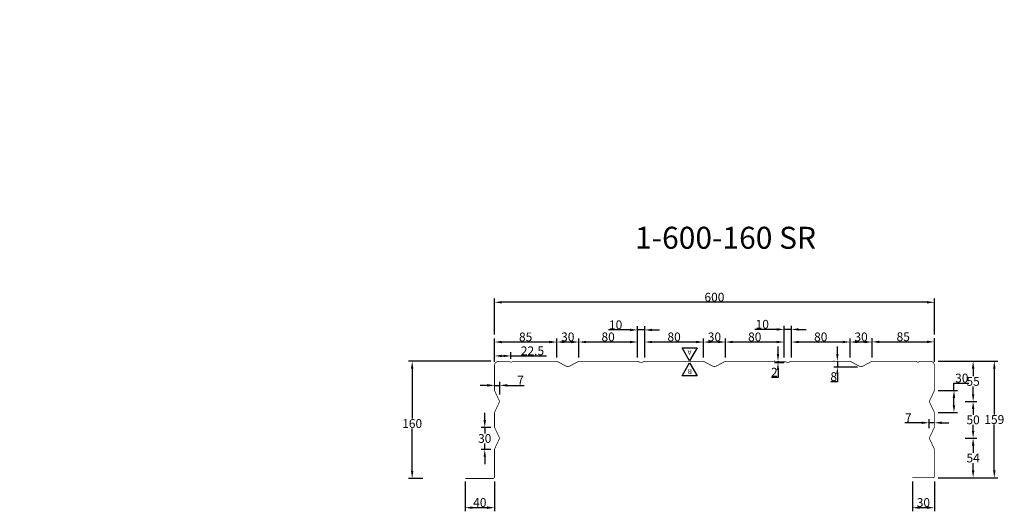
# Model space of a CAD drawing. Extents: x -704 to 639, y 128 to 799.
import ezdxf

# ---------------------------------------------------------------- set-up
doc = ezdxf.new("R2010")
doc.units = 0
doc.header["$MEASUREMENT"] = 0
doc.header["$PDMODE"] = 2
doc.header["$PDSIZE"] = 2
doc.layers.get('0').update_dxf_attribs({"linetype": 'CONTINUOUS'})
doc.layers.get('DEFPOINTS').update_dxf_attribs({"linetype": 'CONTINUOUS'})
doc.layers.add('COTES', color=1, linetype='CONTINUOUS')
doc.layers.add('PROFIL', color=4, linetype='CONTINUOUS')
doc.styles.get("Standard").update_dxf_attribs({"font": 'ROMANS.SHX'})
doc.dimstyles.new('PROFIL', dxfattribs={"dimtxt": 12, "dimasz": 10, "dimexe": 5, "dimexo": 5, "dimgap": 1, "dimtad": 1, "dimtih": 1, "dimtoh": 1, "dimdsep": 46, "dimtxsty": 'Standard', "dimcen": 0, "dimclrd": 1, "dimclre": 1, "dimclrt": 7, "dimadec": 0, "dimazin": 0, "dimtfac": 1, "dimtmove": 0, "dimatfit": 3, "dimfxl": 5, "dimtolj": 1, "dimtzin": 12, "dimarcsym": 0})

# ---------------------------------------------------------------- blocks, each defined once
blk = doc.blocks.new('*D7')
at = {"layer": 'COTES', "color": 1, "linetype": 'ByBlock', "lineweight": -2}
for p, q in [((570.1, 293.2), (570.1, 303.2)), ((570.1, 303.2), (590.5, 303.2)), ((548.4, 293.2), (575.1, 293.2)), ((570.1, 273.2), (570.1, 283.2)), ((548.4, 263.2), (575.1, 263.2))]:
    blk.add_line(p, q, dxfattribs=at)
at = {"layer": 'COTES', "color": 1, "linetype": 'ByBlock'}
for points in [[(568.4, 283.2), (571.8, 283.2), (570.1, 293.2)], [(568.4, 273.2), (571.8, 273.2), (570.1, 263.2)]]:
    blk.add_solid(points, dxfattribs=at)
at = {"layer": 'DEFPOINTS', "color": 0, "linetype": 'ByBlock'}
for p in [(543.4, 293.2), (570.1, 293.2), (543.4, 263.2)]:
    blk.add_point(p, dxfattribs=at)
at = {"layer": 'COTES', "color": 7, "linetype": 'ByBlock', "insert": (580.8, 310.2), "char_height": 12, "attachment_point": 5}
blk.add_mtext('\\A1;30', dxfattribs=at)
blk = doc.blocks.new('*D8')
at = {"layer": 'COTES', "color": 1, "linetype": 'ByBlock', "lineweight": -2}
for p, q in [((526.1, 249.2), (502.9, 249.2)), ((536.1, 241.7), (536.1, 254.2)), ((543.1, 249.2), (536.1, 249.2)), ((553.1, 249.2), (563.1, 249.2))]:
    blk.add_line(p, q, dxfattribs=at)
at = {"layer": 'COTES', "color": 1, "linetype": 'ByBlock'}
for points in [[(526.1, 250.9), (526.1, 247.6), (536.1, 249.2)], [(553.1, 250.9), (553.1, 247.6), (543.1, 249.2)]]:
    blk.add_solid(points, dxfattribs=at)
at = {"layer": 'DEFPOINTS', "color": 0, "linetype": 'ByBlock'}
for p in [(536.1, 249.2), (536.1, 236.7), (543.1, 235.7)]:
    blk.add_point(p, dxfattribs=at)
at = {"layer": 'COTES', "color": 7, "linetype": 'ByBlock', "insert": (507.9, 256.2), "char_height": 12, "attachment_point": 5}
blk.add_mtext('\\A1;7', dxfattribs=at)
blk = doc.blocks.new('*D9')
at = {"layer": 'COTES', "color": 1, "linetype": 'ByBlock', "lineweight": -2}
for p, q in [((548.4, 333.2), (630.1, 333.2)), ((625.1, 323.2), (625.1, 260.7)), ((625.1, 184.2), (625.1, 246.7)), ((548.4, 174.2), (630.1, 174.2))]:
    blk.add_line(p, q, dxfattribs=at)
at = {"layer": 'COTES', "color": 1, "linetype": 'ByBlock'}
for points in [[(623.5, 323.2), (626.8, 323.2), (625.1, 333.2)], [(623.5, 184.2), (626.8, 184.2), (625.1, 174.2)]]:
    blk.add_solid(points, dxfattribs=at)
at = {"layer": 'DEFPOINTS', "color": 0, "linetype": 'ByBlock'}
for p in [(543.4, 333.2), (543.4, 174.2), (625.1, 174.2)]:
    blk.add_point(p, dxfattribs=at)
at = {"layer": 'COTES', "color": 7, "linetype": 'ByBlock', "insert": (625.1, 253.7), "char_height": 12, "attachment_point": 5}
blk.add_mtext('\\A1;159', dxfattribs=at)
blk = doc.blocks.new('*D10')
at = {"layer": 'COTES', "color": 1, "linetype": 'ByBlock', "lineweight": -2}
for p, q in [((513.4, 169.2), (513.4, 128.4)), ((543.4, 169.2), (543.4, 128.4)), ((523.4, 133.4), (533.4, 133.4))]:
    blk.add_line(p, q, dxfattribs=at)
at = {"layer": 'COTES', "color": 1, "linetype": 'ByBlock'}
for points in [[(523.4, 135.1), (523.4, 131.7), (513.4, 133.4)], [(533.4, 135.1), (533.4, 131.7), (543.4, 133.4)]]:
    blk.add_solid(points, dxfattribs=at)
at = {"layer": 'DEFPOINTS', "color": 0, "linetype": 'ByBlock'}
for p in [(513.4, 174.2), (543.4, 174.2), (543.4, 133.4)]:
    blk.add_point(p, dxfattribs=at)
at = {"layer": 'COTES', "color": 7, "linetype": 'ByBlock', "insert": (528.4, 140.4), "char_height": 12, "attachment_point": 5}
blk.add_mtext('\\A1;30', dxfattribs=at)
blk = doc.blocks.new('*D11')
at = {"layer": 'COTES', "color": 1, "linetype": 'ByBlock', "lineweight": -2}
for p, q in [((-61.6, 333.2), (-173.9, 333.2)), ((-168.9, 323.2), (-168.9, 255.2)), ((-168.9, 183.2), (-168.9, 241.2)), ((-154.5, 173.2), (-173.9, 173.2))]:
    blk.add_line(p, q, dxfattribs=at)
at = {"layer": 'COTES', "color": 1, "linetype": 'ByBlock'}
for points in [[(-170.5, 323.2), (-167.2, 323.2), (-168.9, 333.2)], [(-170.5, 183.2), (-167.2, 183.2), (-168.9, 173.2)]]:
    blk.add_solid(points, dxfattribs=at)
at = {"layer": 'DEFPOINTS', "color": 0, "linetype": 'ByBlock'}
for p in [(-56.6, 333.2), (-168.9, 173.2), (-149.5, 173.2)]:
    blk.add_point(p, dxfattribs=at)
at = {"layer": 'COTES', "color": 7, "linetype": 'ByBlock', "insert": (-168.9, 248.2), "char_height": 12, "attachment_point": 5}
blk.add_mtext('\\A1;160', dxfattribs=at)
blk = doc.blocks.new('*D12')
at = {"layer": 'COTES', "color": 1, "linetype": 'ByBlock', "lineweight": -2}
for p, q in [((-66.2, 300.3), (-76.2, 300.3)), ((-56.2, 300.3), (-49.2, 300.3)), ((-49.2, 287.9), (-49.2, 305.3)), ((-39.2, 300.3), (-16.1, 300.3))]:
    blk.add_line(p, q, dxfattribs=at)
at = {"layer": 'COTES', "color": 1, "linetype": 'ByBlock'}
for points in [[(-66.2, 302), (-66.2, 298.6), (-56.2, 300.3)], [(-39.2, 302), (-39.2, 298.6), (-49.2, 300.3)]]:
    blk.add_solid(points, dxfattribs=at)
at = {"layer": 'DEFPOINTS', "color": 0, "linetype": 'ByBlock'}
for p in [(-49.2, 300.3), (-49.2, 282.9), (-56.2, 239.9)]:
    blk.add_point(p, dxfattribs=at)
at = {"layer": 'COTES', "color": 7, "linetype": 'ByBlock', "insert": (-21.1, 307.3), "char_height": 12, "attachment_point": 5}
blk.add_mtext('\\A1;7', dxfattribs=at)
blk = doc.blocks.new('*D13')
at = {"layer": 'COTES', "color": 1, "linetype": 'ByBlock', "lineweight": -2}
for p, q in [((-69.9, 252.8), (-69.9, 262.8)), ((-61.6, 242.8), (-74.9, 242.8)), ((-69.9, 242.8), (-69.9, 234.8)), ((-69.9, 212.8), (-69.9, 220.8)), ((-61.6, 212.8), (-74.9, 212.8)), ((-69.9, 202.8), (-69.9, 192.8))]:
    blk.add_line(p, q, dxfattribs=at)
at = {"layer": 'COTES', "color": 1, "linetype": 'ByBlock'}
for points in [[(-71.5, 252.8), (-68.2, 252.8), (-69.9, 242.8)], [(-71.5, 202.8), (-68.2, 202.8), (-69.9, 212.8)]]:
    blk.add_solid(points, dxfattribs=at)
at = {"layer": 'DEFPOINTS', "color": 0, "linetype": 'ByBlock'}
for p in [(-69.9, 242.8), (-56.6, 242.8), (-56.6, 212.8)]:
    blk.add_point(p, dxfattribs=at)
at = {"layer": 'COTES', "color": 7, "linetype": 'ByBlock', "insert": (-69.9, 227.8), "char_height": 12, "attachment_point": 5}
blk.add_mtext('\\A1;30', dxfattribs=at)
blk = doc.blocks.new('*D14')
at = {"layer": 'COTES', "color": 1, "linetype": 'ByBlock', "lineweight": -2}
for p, q in [((-96.6, 169.2), (-96.6, 128.4)), ((-56.6, 169.2), (-56.6, 128.4)), ((-86.6, 133.4), (-66.6, 133.4))]:
    blk.add_line(p, q, dxfattribs=at)
at = {"layer": 'COTES', "color": 1, "linetype": 'ByBlock'}
for points in [[(-86.6, 135.1), (-86.6, 131.7), (-96.6, 133.4)], [(-66.6, 135.1), (-66.6, 131.7), (-56.6, 133.4)]]:
    blk.add_solid(points, dxfattribs=at)
at = {"layer": 'DEFPOINTS', "color": 0, "linetype": 'ByBlock'}
for p in [(-96.6, 174.2), (-56.6, 174.2), (-56.6, 133.4)]:
    blk.add_point(p, dxfattribs=at)
at = {"layer": 'COTES', "color": 7, "linetype": 'ByBlock', "insert": (-76.6, 140.4), "char_height": 12, "attachment_point": 5}
blk.add_mtext('\\A1;40', dxfattribs=at)
blk = doc.blocks.new('*D15')
at = {"layer": 'COTES', "color": 1, "linetype": 'ByBlock', "lineweight": -2}
for p, q in [((548.4, 333.2), (601.2, 333.2)), ((596.2, 323.2), (596.2, 312.7)), ((596.2, 288.2), (596.2, 298.7)), ((585.5, 278.2), (601.2, 278.2))]:
    blk.add_line(p, q, dxfattribs=at)
at = {"layer": 'COTES', "color": 1, "linetype": 'ByBlock'}
for points in [[(594.6, 323.2), (597.9, 323.2), (596.2, 333.2)], [(594.6, 288.2), (597.9, 288.2), (596.2, 278.2)]]:
    blk.add_solid(points, dxfattribs=at)
at = {"layer": 'DEFPOINTS', "color": 0, "linetype": 'ByBlock'}
for p in [(543.4, 333.2), (580.5, 278.2), (596.2, 278.2)]:
    blk.add_point(p, dxfattribs=at)
at = {"layer": 'COTES', "color": 7, "linetype": 'ByBlock', "insert": (596.2, 305.7), "char_height": 12, "attachment_point": 5}
blk.add_mtext('\\A1;55', dxfattribs=at)
blk = doc.blocks.new('*D16')
at = {"layer": 'COTES', "color": 1, "linetype": 'ByBlock', "lineweight": -2}
for p, q in [((596.2, 268.2), (596.2, 260.2)), ((596.2, 238.2), (596.2, 246.2)), ((585.5, 228.2), (601.2, 228.2))]:
    blk.add_line(p, q, dxfattribs=at)
at = {"layer": 'COTES', "color": 1, "linetype": 'ByBlock'}
for points in [[(594.6, 268.2), (597.9, 268.2), (596.2, 278.2)], [(594.6, 238.2), (597.9, 238.2), (596.2, 228.2)]]:
    blk.add_solid(points, dxfattribs=at)
at = {"layer": 'DEFPOINTS', "color": 0, "linetype": 'ByBlock'}
for p in [(536.6, 278.2), (580.5, 228.2), (596.2, 228.2)]:
    blk.add_point(p, dxfattribs=at)
at = {"layer": 'COTES', "color": 7, "linetype": 'ByBlock', "insert": (596.2, 253.2), "char_height": 12, "attachment_point": 5}
blk.add_mtext('\\A1;50', dxfattribs=at)
blk = doc.blocks.new('*D17')
at = {"layer": 'COTES', "color": 1, "linetype": 'ByBlock', "lineweight": -2}
for p, q in [((596.2, 218.2), (596.2, 208.2)), ((596.2, 184.2), (596.2, 194.2)), ((548.4, 174.2), (601.2, 174.2))]:
    blk.add_line(p, q, dxfattribs=at)
at = {"layer": 'COTES', "color": 1, "linetype": 'ByBlock'}
for points in [[(594.6, 218.2), (597.9, 218.2), (596.2, 228.2)], [(594.6, 184.2), (597.9, 184.2), (596.2, 174.2)]]:
    blk.add_solid(points, dxfattribs=at)
at = {"layer": 'DEFPOINTS', "color": 0, "linetype": 'ByBlock'}
for p in [(536.6, 228.2), (543.4, 174.2), (596.2, 174.2)]:
    blk.add_point(p, dxfattribs=at)
at = {"layer": 'COTES', "color": 7, "linetype": 'ByBlock', "insert": (596.2, 201.2), "char_height": 12, "attachment_point": 5}
blk.add_mtext('\\A1;54', dxfattribs=at)
blk = doc.blocks.new('*D18')
at = {"layer": 'COTES', "color": 1, "lineweight": -2}
for p, q in [((428.4, 338.2), (428.4, 364.4)), ((458.4, 338.2), (458.4, 364.4)), ((448.4, 359.4), (438.4, 359.4))]:
    blk.add_line(p, q, dxfattribs=at)
at = {"layer": 'COTES', "color": 1}
for points in [[(438.4, 361.1), (438.4, 357.8), (428.4, 359.4)], [(448.4, 361.1), (448.4, 357.8), (458.4, 359.4)]]:
    blk.add_solid(points, dxfattribs=at)
at = {"layer": 'DEFPOINTS', "color": 0}
for p in [(428.4, 359.4), (428.4, 333.2), (458.4, 333.2)]:
    blk.add_point(p, dxfattribs=at)
at = {"layer": 'COTES', "color": 7, "insert": (443.4, 366.4), "char_height": 12, "attachment_point": 5}
blk.add_mtext('\\A1;30', dxfattribs=at)
blk = doc.blocks.new('*D19')
at = {"layer": 'COTES', "color": 1, "lineweight": -2}
for p, q in [((348.4, 338.2), (348.4, 364.4)), ((428.4, 338.2), (428.4, 364.4)), ((418.4, 359.4), (358.4, 359.4))]:
    blk.add_line(p, q, dxfattribs=at)
at = {"layer": 'COTES', "color": 1}
for points in [[(358.4, 361.1), (358.4, 357.8), (348.4, 359.4)], [(418.4, 361.1), (418.4, 357.8), (428.4, 359.4)]]:
    blk.add_solid(points, dxfattribs=at)
at = {"layer": 'DEFPOINTS', "color": 0}
for p in [(348.4, 359.4), (348.4, 333.2), (428.4, 333.2)]:
    blk.add_point(p, dxfattribs=at)
at = {"layer": 'COTES', "color": 7, "insert": (388.4, 366.4), "char_height": 12, "attachment_point": 5}
blk.add_mtext('\\A1;80', dxfattribs=at)
blk = doc.blocks.new('*D20')
at = {"layer": 'COTES', "color": 1, "lineweight": -2}
for p, q in [((328.4, 376.6), (298.7, 376.6)), ((338.4, 338.2), (338.4, 381.6)), ((348.4, 376.6), (338.4, 376.6)), ((348.4, 338.2), (348.4, 381.6)), ((358.4, 376.6), (368.4, 376.6))]:
    blk.add_line(p, q, dxfattribs=at)
at = {"layer": 'COTES', "color": 1}
for points in [[(328.4, 378.3), (328.4, 374.9), (338.4, 376.6)], [(358.4, 378.3), (358.4, 374.9), (348.4, 376.6)]]:
    blk.add_solid(points, dxfattribs=at)
at = {"layer": 'DEFPOINTS', "color": 0}
for p in [(338.4, 376.6), (338.4, 333.2), (348.4, 333.2)]:
    blk.add_point(p, dxfattribs=at)
at = {"layer": 'COTES', "color": 7, "insert": (308.6, 383.6), "char_height": 12, "attachment_point": 5}
blk.add_mtext('\\A1;10', dxfattribs=at)
blk = doc.blocks.new('*D21')
at = {"layer": 'COTES', "color": 1, "lineweight": -2}
for p, q in [((258.4, 338.2), (258.4, 364.4)), ((338.4, 338.2), (338.4, 364.4)), ((328.4, 359.4), (268.4, 359.4))]:
    blk.add_line(p, q, dxfattribs=at)
at = {"layer": 'COTES', "color": 1}
for points in [[(268.4, 361.1), (268.4, 357.8), (258.4, 359.4)], [(328.4, 361.1), (328.4, 357.8), (338.4, 359.4)]]:
    blk.add_solid(points, dxfattribs=at)
at = {"layer": 'DEFPOINTS', "color": 0}
for p in [(258.4, 359.4), (258.4, 333.2), (338.4, 333.2)]:
    blk.add_point(p, dxfattribs=at)
at = {"layer": 'COTES', "color": 7, "insert": (298.4, 366.4), "char_height": 12, "attachment_point": 5}
blk.add_mtext('\\A1;80', dxfattribs=at)
blk = doc.blocks.new('*D22')
at = {"layer": 'COTES', "color": 1, "lineweight": -2}
for p, q in [((228.4, 338.2), (228.4, 364.4)), ((258.4, 338.2), (258.4, 364.4)), ((248.4, 359.4), (238.4, 359.4))]:
    blk.add_line(p, q, dxfattribs=at)
at = {"layer": 'COTES', "color": 1}
for points in [[(238.4, 361.1), (238.4, 357.8), (228.4, 359.4)], [(248.4, 361.1), (248.4, 357.8), (258.4, 359.4)]]:
    blk.add_solid(points, dxfattribs=at)
at = {"layer": 'DEFPOINTS', "color": 0}
for p in [(228.4, 359.4), (228.4, 333.2), (258.4, 333.2)]:
    blk.add_point(p, dxfattribs=at)
at = {"layer": 'COTES', "color": 7, "insert": (243.4, 366.4), "char_height": 12, "attachment_point": 5}
blk.add_mtext('\\A1;30', dxfattribs=at)
blk = doc.blocks.new('*D23')
at = {"layer": 'COTES', "color": 1, "lineweight": -2}
for p, q in [((148.4, 338.2), (148.4, 364.4)), ((228.4, 338.2), (228.4, 364.4)), ((218.4, 359.4), (158.4, 359.4))]:
    blk.add_line(p, q, dxfattribs=at)
at = {"layer": 'COTES', "color": 1}
for points in [[(158.4, 361.1), (158.4, 357.8), (148.4, 359.4)], [(218.4, 361.1), (218.4, 357.8), (228.4, 359.4)]]:
    blk.add_solid(points, dxfattribs=at)
at = {"layer": 'DEFPOINTS', "color": 0}
for p in [(148.4, 359.4), (148.4, 333.2), (228.4, 333.2)]:
    blk.add_point(p, dxfattribs=at)
at = {"layer": 'COTES', "color": 7, "insert": (188.4, 366.4), "char_height": 12, "attachment_point": 5}
blk.add_mtext('\\A1;80', dxfattribs=at)
blk = doc.blocks.new('*D24')
at = {"layer": 'COTES', "color": 1, "lineweight": -2}
for p, q in [((138.4, 338.2), (138.4, 380.9)), ((148.4, 338.2), (148.4, 380.9)), ((128.4, 375.9), (98.7, 375.9)), ((148.4, 375.9), (138.4, 375.9)), ((158.4, 375.9), (168.4, 375.9))]:
    blk.add_line(p, q, dxfattribs=at)
at = {"layer": 'COTES', "color": 1}
for points in [[(128.4, 377.6), (128.4, 374.2), (138.4, 375.9)], [(158.4, 377.6), (158.4, 374.2), (148.4, 375.9)]]:
    blk.add_solid(points, dxfattribs=at)
at = {"layer": 'DEFPOINTS', "color": 0}
for p in [(138.4, 375.9), (138.4, 333.2), (148.4, 333.2)]:
    blk.add_point(p, dxfattribs=at)
at = {"layer": 'COTES', "color": 7, "insert": (108.6, 382.9), "char_height": 12, "attachment_point": 5}
blk.add_mtext('\\A1;10', dxfattribs=at)
blk = doc.blocks.new('*D25')
at = {"layer": 'COTES', "color": 1, "lineweight": -2}
for p, q in [((58.4, 338.2), (58.4, 364.4)), ((138.4, 338.2), (138.4, 364.4)), ((128.4, 359.4), (68.4, 359.4))]:
    blk.add_line(p, q, dxfattribs=at)
at = {"layer": 'COTES', "color": 1}
for points in [[(68.4, 361.1), (68.4, 357.8), (58.4, 359.4)], [(128.4, 361.1), (128.4, 357.8), (138.4, 359.4)]]:
    blk.add_solid(points, dxfattribs=at)
at = {"layer": 'DEFPOINTS', "color": 0}
for p in [(58.4, 359.4), (58.4, 333.2), (138.4, 333.2)]:
    blk.add_point(p, dxfattribs=at)
at = {"layer": 'COTES', "color": 7, "insert": (98.4, 366.4), "char_height": 12, "attachment_point": 5}
blk.add_mtext('\\A1;80', dxfattribs=at)
blk = doc.blocks.new('*D26')
at = {"layer": 'COTES', "color": 1, "lineweight": -2}
for p, q in [((28.4, 338.2), (28.4, 364.4)), ((58.4, 338.2), (58.4, 364.4)), ((48.4, 359.4), (38.4, 359.4))]:
    blk.add_line(p, q, dxfattribs=at)
at = {"layer": 'COTES', "color": 1}
for points in [[(38.4, 361.1), (38.4, 357.8), (28.4, 359.4)], [(48.4, 361.1), (48.4, 357.8), (58.4, 359.4)]]:
    blk.add_solid(points, dxfattribs=at)
at = {"layer": 'DEFPOINTS', "color": 0}
for p in [(28.4, 359.4), (28.4, 333.2), (58.4, 333.2)]:
    blk.add_point(p, dxfattribs=at)
at = {"layer": 'COTES', "color": 7, "insert": (43.4, 366.4), "char_height": 12, "attachment_point": 5}
blk.add_mtext('\\A1;30', dxfattribs=at)
blk = doc.blocks.new('*D27')
at = {"layer": 'COTES', "color": 1, "lineweight": -2}
for p, q in [((411.1, 343.2), (411.1, 353.2)), ((406.7, 333.2), (406.1, 333.2)), ((438.4, 325.2), (406.1, 325.2)), ((411.1, 333.2), (411.1, 325.2)), ((411.1, 315.2), (411.1, 305.2)), ((411.1, 305.2), (402.1, 305.2))]:
    blk.add_line(p, q, dxfattribs=at)
at = {"layer": 'COTES', "color": 1}
for points in [[(409.4, 343.2), (412.7, 343.2), (411.1, 333.2)], [(409.4, 315.2), (412.7, 315.2), (411.1, 325.2)]]:
    blk.add_solid(points, dxfattribs=at)
at = {"layer": 'DEFPOINTS', "color": 0}
for p in [(411.1, 333.2), (411.7, 333.2), (443.4, 325.2)]:
    blk.add_point(p, dxfattribs=at)
at = {"layer": 'COTES', "color": 7, "insert": (406.1, 312.2), "char_height": 12, "attachment_point": 5}
blk.add_mtext('\\A1;8', dxfattribs=at)
blk = doc.blocks.new('*D28')
at = {"layer": 'COTES', "color": 1, "lineweight": -2}
for p, q in [((330.1, 343.2), (330.1, 353.2)), ((325.7, 333.2), (325.1, 333.2)), ((338.4, 331.2), (325.1, 331.2)), ((330.1, 333.2), (330.1, 331.2)), ((330.1, 311.2), (321.1, 311.2)), ((330.1, 321.2), (330.1, 311.2))]:
    blk.add_line(p, q, dxfattribs=at)
at = {"layer": 'COTES', "color": 1}
for points in [[(328.4, 343.2), (331.7, 343.2), (330.1, 333.2)], [(328.4, 321.2), (331.7, 321.2), (330.1, 331.2)]]:
    blk.add_solid(points, dxfattribs=at)
at = {"layer": 'DEFPOINTS', "color": 0}
for p in [(330.1, 333.2), (330.7, 333.2), (343.4, 331.2)]:
    blk.add_point(p, dxfattribs=at)
at = {"layer": 'COTES', "color": 7, "insert": (325.1, 318.2), "char_height": 12, "attachment_point": 5}
blk.add_mtext('\\A1;2', dxfattribs=at)
blk = doc.blocks.new('*D35')
at = {"layer": 'COTES', "color": 1, "lineweight": -2}
for p, q in [((-56.6, 332.2), (-56.6, 364.4)), ((28.4, 343.2), (28.4, 364.4)), ((18.4, 359.4), (-46.6, 359.4))]:
    blk.add_line(p, q, dxfattribs=at)
at = {"layer": 'COTES', "color": 1}
for points in [[(-46.6, 361.1), (-46.6, 357.7), (-56.6, 359.4)], [(18.4, 361.1), (18.4, 357.7), (28.4, 359.4)]]:
    blk.add_solid(points, dxfattribs=at)
at = {"layer": 'DEFPOINTS', "color": 0}
for p in [(-56.6, 359.4), (28.4, 338.2), (-56.6, 327.2)]:
    blk.add_point(p, dxfattribs=at)
at = {"layer": 'COTES', "color": 7, "insert": (-14.1, 366.4), "char_height": 12, "attachment_point": 5}
blk.add_mtext('\\A1;85', dxfattribs=at)
blk = doc.blocks.new('*D36')
at = {"layer": 'COTES', "color": 1, "lineweight": -2}
for p, q in [((458.4, 343.2), (458.4, 364.6)), ((543.4, 332.2), (543.4, 364.6)), ((468.4, 359.6), (533.4, 359.6))]:
    blk.add_line(p, q, dxfattribs=at)
at = {"layer": 'COTES', "color": 1}
for points in [[(468.4, 361.3), (468.4, 357.9), (458.4, 359.6)], [(533.4, 361.3), (533.4, 357.9), (543.4, 359.6)]]:
    blk.add_solid(points, dxfattribs=at)
at = {"layer": 'DEFPOINTS', "color": 0}
for p in [(543.4, 359.6), (458.4, 338.2), (543.4, 327.2)]:
    blk.add_point(p, dxfattribs=at)
at = {"layer": 'COTES', "color": 7, "insert": (500.9, 366.6), "char_height": 12, "attachment_point": 5}
blk.add_mtext('\\A1;85', dxfattribs=at)
blk = doc.blocks.new('*D37')
at = {"layer": 'COTES', "color": 1, "lineweight": -2}
for p, q in [((-56.6, 369.6), (-56.6, 418.6)), ((543.4, 369.6), (543.4, 418.6)), ((533.4, 413.6), (-46.6, 413.6))]:
    blk.add_line(p, q, dxfattribs=at)
at = {"layer": 'COTES', "color": 1}
for points in [[(-46.6, 415.3), (-46.6, 411.9), (-56.6, 413.6)], [(533.4, 415.3), (533.4, 411.9), (543.4, 413.6)]]:
    blk.add_solid(points, dxfattribs=at)
at = {"layer": 'DEFPOINTS', "color": 0}
for p in [(-56.6, 413.6), (-56.6, 364.6), (543.4, 364.6)]:
    blk.add_point(p, dxfattribs=at)
at = {"layer": 'COTES', "color": 7, "insert": (243.4, 420.6), "char_height": 12, "attachment_point": 5}
blk.add_mtext('\\A1;600', dxfattribs=at)
blk = doc.blocks.new('*D78')
at = {"layer": 'COTES', "color": 1, "lineweight": -2}
for p, q in [((-56.6, 332.2), (-56.6, 345.4)), ((-46.6, 340.4), (-44.1, 340.4)), ((-34.1, 336.7), (-34.1, 345.4)), ((-34.1, 340.4), (14.5, 340.4))]:
    blk.add_line(p, q, dxfattribs=at)
at = {"layer": 'COTES', "color": 1}
for points in [[(-46.6, 342.1), (-46.6, 338.8), (-56.6, 340.4)], [(-44.1, 342.1), (-44.1, 338.8), (-34.1, 340.4)]]:
    blk.add_solid(points, dxfattribs=at)
at = {"layer": 'DEFPOINTS', "color": 0}
for p in [(-34.1, 340.4), (-56.6, 327.2), (-34.1, 331.7)]:
    blk.add_point(p, dxfattribs=at)
at = {"layer": 'COTES', "color": 7, "insert": (-4.8, 347.4), "char_height": 12, "attachment_point": 5}
blk.add_mtext('\\A1;22.5', dxfattribs=at)

msp = doc.modelspace()

# ---------------------------------------------------------------- linework, layer by layer
at = {"layer": 'COTES'}
for points in [[(209.598, 333.839), (199.34, 351.606), (219.856, 351.606)], [(209.55, 331.118), (219.808, 313.35), (199.292, 313.35)]]:
    msp.add_lwpolyline(points, close=True, dxfattribs=at)
at = {"layer": 'PROFIL', "linetype": 'ByBlock', "const_width": 1}
msp.add_lwpolyline([(-96.574, 173.202), (-58.575, 173.202, 0.41421356), (-56.575, 175.202), (-56.575, 212.758, -0.10959241), (-56.387, 213.604), (-49.969, 227.356, 0.22184934), (-49.969, 229.048), (-56.387, 242.8, -0.10959241), (-56.575, 243.646), (-56.575, 262.758, -0.10959241), (-56.387, 263.604), (-49.969, 277.356, 0.22184934), (-49.969, 279.048), (-56.387, 292.8, -0.10959241), (-56.575, 293.646), (-56.575, 327.202, -0.41421356), (-50.575, 333.202), (-37.075, 333.202), (-34.075, 331.702), (-31.075, 333.202), (26.925, 333.202, -0.12310563), (29.749, 332.496), (40.602, 326.708, 0.25), (46.249, 326.708), (57.102, 332.496, -0.12310563), (59.925, 333.202), (137.27, 333.202, -0.09541457), (139.498, 332.773), (141.197, 332.093, 0.1925824), (145.654, 332.093), (147.352, 332.773, -0.09541457), (149.581, 333.202), (226.925, 333.202, -0.12310563), (229.749, 332.496), (240.602, 326.708, 0.25), (246.249, 326.708), (257.102, 332.496, -0.12310563), (259.925, 333.202), (337.27, 333.202, -0.09541457), (339.498, 332.773), (341.197, 332.093, 0.1925824), (345.654, 332.093), (347.352, 332.773, -0.09541457), (349.581, 333.202), (426.925, 333.202, -0.12310563), (429.749, 332.496), (440.602, 326.708, 0.25), (446.249, 326.708), (457.102, 332.496, -0.12310563), (459.925, 333.202), (517.925, 333.202), (520.925, 331.702), (523.925, 333.202), (537.425, 333.202, -0.41421356), (543.425, 327.202), (543.425, 293.646, -0.10959241), (543.238, 292.8), (536.82, 279.048, 0.22184934), (536.82, 277.356), (543.238, 263.604, -0.10959241), (543.425, 262.758), (543.425, 243.646, -0.10959241), (543.238, 242.8), (536.82, 229.048, 0.22184934), (536.82, 227.356), (543.238, 213.604, -0.10959241), (543.425, 212.758), (543.425, 176.202, -0.41421356), (541.425, 174.202), (513.426, 174.202)], format="xyb", dxfattribs=at)

# ---------------------------------------------------------------- texts
at = {"color": 6, "linetype": 'Continuous', "char_height": 2.5, "attachment_point": 1}
for insert in [(-545.583, 799.24), (-545.583, 799.24), (-545.583, 799.24), (-704.164, 726.892), (-704.164, 726.892), (-704.164, 726.892), (-662.505, 692.185), (-662.505, 692.185), (-662.505, 692.185)]:
    msp.add_mtext('\\P', dxfattribs=dict(at, insert=insert)).dxf.unprotected_set("ltscale", 0)
at = {"layer": 'COTES', "color": 7, "text_generation_flag": 4}
msp.add_text('A', height=6.4, dxfattribs=at).set_placement((206.735, 348.66))
msp.add_text('B', height=6.4, rotation=180, dxfattribs=at).set_placement((212.592, 315.912))
at = {"layer": 'COTES', "insert": (135.064, 516.656), "char_height": 30, "width": 440.38224, "attachment_point": 1}
msp.add_mtext('{\\fTimes New Roman|b0|i0|c238|p18;1-600-160 SR}', dxfattribs=at)
at = {"layer": 'COTES', "color": 2, "insert": (587.251, 148.286), "char_height": 6, "attachment_point": 9}
msp.add_mtext('\\P\\P', dxfattribs=at)

# ---------------------------------------------------------------- dimensions: what is measured, and where the dimension line sits
at = {"layer": 'COTES'}
for base, p1, p2, picture, middle in [((-56.575, 413.613), (543.425, 364.586), (-56.575, 364.586), '*D37', (243.425, 420.613)), ((-56.575, 359.401), (28.425, 338.202), (-56.575, 327.202), '*D35', (-14.075, 366.401)), ((543.425, 359.586), (458.425, 338.202), (543.425, 327.202), '*D36', (500.925, 366.586)), ((-34.075, 340.428), (-56.575, 327.202), (-34.075, 331.702), '*D78', (-4.789, 347.428))]:
    dim = msp.add_linear_dim(base=base, p1=p1, p2=p2, dimstyle='PROFIL', dxfattribs=at)
    dim.commit()
    dim.dimension.update_dxf_attribs({"geometry": picture, "text_midpoint": middle})
for base, p1, p2, picture, middle in [((138.425, 375.916), (148.425, 333.202), (138.425, 333.202), '*D24', (108.568, 382.916)), ((28.425, 359.441), (58.425, 333.202), (28.425, 333.202), '*D26', (43.425, 366.441)), ((58.425, 359.441), (138.425, 333.202), (58.425, 333.202), '*D25', (98.425, 366.441)), ((148.425, 359.441), (228.425, 333.202), (148.425, 333.202), '*D23', (188.425, 366.441)), ((228.425, 359.441), (258.425, 333.202), (228.425, 333.202), '*D22', (243.425, 366.441)), ((258.425, 359.441), (338.425, 333.202), (258.425, 333.202), '*D21', (298.425, 366.441)), ((348.425, 359.441), (428.425, 333.202), (348.425, 333.202), '*D19', (388.425, 366.441)), ((428.425, 359.441), (458.425, 333.202), (428.425, 333.202), '*D18', (443.425, 366.441))]:
    dim = msp.add_linear_dim(base=base, p1=p1, p2=p2, angle=180, dimstyle='PROFIL', dxfattribs=at)
    dim.commit()
    dim.dimension.update_dxf_attribs({"geometry": picture, "text_midpoint": middle})
for base, p1, p2, angle, picture, middle in [((338.425, 376.603), (348.425, 333.202), (338.425, 333.202), 180, '*D20', (308.568, 376.603)), ((330.053, 333.202), (343.425, 331.202), (330.719, 333.202), 270, '*D28', (325.053, 311.202)), ((411.072, 333.202), (443.425, 325.202), (411.739, 333.202), 270, '*D27', (406.072, 305.202))]:
    dim = msp.add_linear_dim(base=base, p1=p1, p2=p2, angle=angle, dimstyle='PROFIL', dxfattribs=at)
    dim.commit()
    dim.dimension.update_dxf_attribs({"geometry": picture, "text_midpoint": middle, "dimtype": 160})
at = {"layer": 'COTES', "linetype": 'ByBlock'}
for base, p1, p2, angle, picture, middle in [((-168.865, 173.202), (-56.575, 333.202), (-149.466, 173.202), 270, '*D11', (-168.865, 248.202)), ((-69.852, 242.767), (-56.575, 212.767), (-56.575, 242.767), 90, '*D13', (-69.852, 227.767))]:
    dim = msp.add_linear_dim(base=base, p1=p1, p2=p2, angle=angle, dimstyle='PROFIL', dxfattribs=at)
    dim.commit()
    dim.dimension.update_dxf_attribs({"geometry": picture, "text_midpoint": middle, "dimtype": 160})
for base, p1, p2, angle, picture, middle in [((625.125, 174.202), (543.425, 333.202), (543.425, 174.202), 270, '*D9', (625.125, 253.702)), ((596.221, 278.202), (543.425, 333.202), (580.47, 278.202), 90, '*D15', (596.221, 305.702)), ((570.089, 293.202), (543.425, 263.202), (543.425, 293.202), 270, '*D7', (580.803, 310.202))]:
    dim = msp.add_linear_dim(base=base, p1=p1, p2=p2, angle=angle, dimstyle='PROFIL', dxfattribs=at)
    dim.commit()
    dim.dimension.update_dxf_attribs({"geometry": picture, "text_midpoint": middle})
for base, p1, p2, picture, middle in [((-49.219, 300.292), (-56.219, 239.854), (-49.219, 282.893), '*D12', (-21.052, 300.292)), ((536.069, 249.233), (543.069, 235.721), (536.069, 236.698), '*D8', (507.903, 249.233))]:
    dim = msp.add_linear_dim(base=base, p1=p1, p2=p2, dimstyle='PROFIL', override={"dimse1": 1}, dxfattribs=at)
    dim.commit()
    dim.dimension.update_dxf_attribs({"geometry": picture, "text_midpoint": middle, "dimtype": 160})
for base, p1, p2, picture, middle in [((596.221, 228.202), (536.632, 278.202), (580.47, 228.202), '*D16', (596.221, 253.202)), ((596.221, 174.202), (536.632, 228.202), (543.425, 174.202), '*D17', (596.221, 201.202))]:
    dim = msp.add_linear_dim(base=base, p1=p1, p2=p2, angle=90, dimstyle='PROFIL', override={"dimse1": 1, "dimtmove": 1}, dxfattribs=at)
    dim.commit()
    dim.dimension.update_dxf_attribs({"geometry": picture, "text_midpoint": middle})
for base, p1, p2, picture, middle in [((-56.575, 133.412), (-96.575, 174.202), (-56.575, 174.202), '*D14', (-76.575, 140.412)), ((543.425, 133.412), (513.425, 174.202), (543.425, 174.202), '*D10', (528.425, 140.412))]:
    dim = msp.add_linear_dim(base=base, p1=p1, p2=p2, dimstyle='PROFIL', dxfattribs=at)
    dim.commit()
    dim.dimension.update_dxf_attribs({"geometry": picture, "text_midpoint": middle})

doc.saveas('drawing.dxf')
